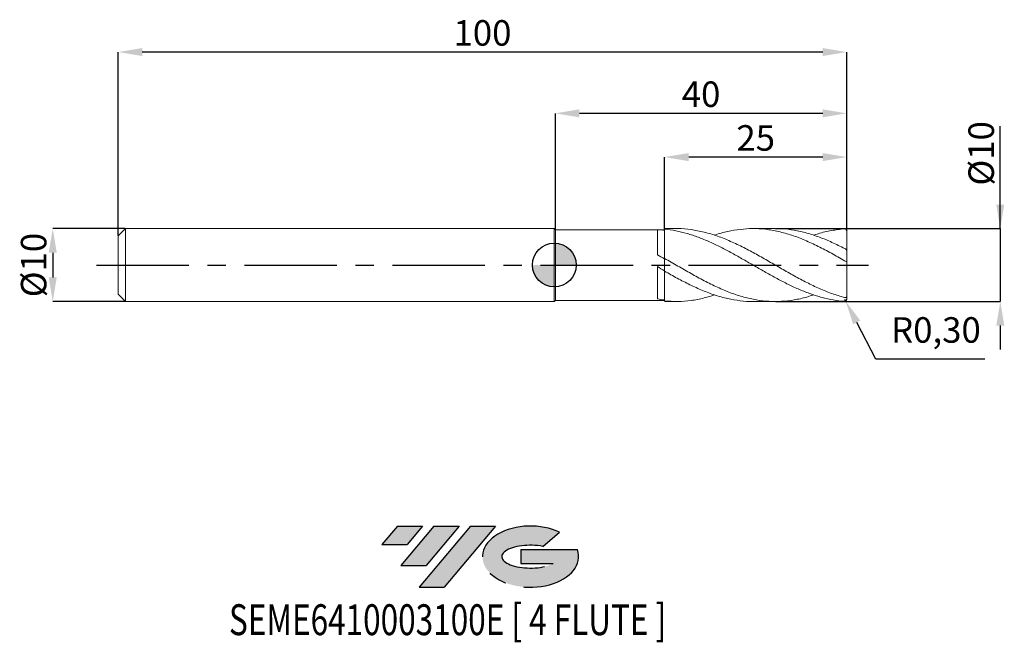
# Model space of a CAD drawing. Units: millimetres. Extents: x -73 to 62, y -52 to 34.
import ezdxf
from ezdxf.enums import TextEntityAlignment as Align

# ---------------------------------------------------------------- set-up
doc = ezdxf.new("R2010")
doc.units = ezdxf.units.MM
doc.header["$PDSIZE"] = -1
doc.linetypes.add('CENTERX2', pattern=[20.319999999999997, 12.7, -2.54, 2.54, -2.54])
for name, color, linetype in [('FORMAT', 2, 'Continuous'), ('중심선', 1, 'CENTERX2'), ('해칭선', 100, 'Continuous')]:
    doc.layers.add(name, color=color, linetype=linetype)
doc.layers.add('외형선', color=4, linetype='Continuous', lineweight=30)
doc.layers.add('치수문자_일반주서', color=7, linetype='Continuous', lineweight=15)
doc.styles.add('SLDTEXTSTYLE0', font='TXT', dxfattribs={"width": 0.75})
doc.dimstyles.new('ISO-25', dxfattribs={"dimtxt": 2.5, "dimasz": 2.5, "dimexe": 1.25, "dimexo": 0.625, "dimtad": 1, "dimtxsty": 'Standard', "dimcen": 2.5, "dimadec": 0, "dimazin": 0, "dimtfac": 1, "dimtmove": 0, "dimatfit": 3, "dimfxl": 1, "dimarcsym": 0})
doc.dimstyles.new('SLDDIMSTYLE1', dxfattribs={"dimtxt": 3.5, "dimasz": 3.302, "dimexe": 0, "dimexo": 0.0625, "dimgap": 0.875, "dimtad": 1, "dimrnd": 1e-09, "dimzin": 12, "dimdsep": 46, "dimtxsty": 'SLDTEXTSTYLE0', "dimsah": 1, "dimcen": 0.09, "dimadec": 0, "dimazin": 3, "dimtfac": 1, "dimtmove": 0, "dimatfit": 0, "dimfxl": 1, "dimfrac": 2, "dimtolj": 1, "dimtzin": 12, "dimarcsym": 0})

# ---------------------------------------------------------------- blocks, each defined once
blk = doc.blocks.new('블럭10')
at = {"layer": '중심선'}
for p, q in [((2.268634060543552, 16.24717430164393), (0.1404042013395286, 13.71084872107135)), ((2.268634060543552, 16.24717430164393), (5.714909304380834, 16.24717430164393)), ((7.28139805157953, 16.24717430164393), (2.750260043222114, 10.84717430164391)), ((5.714909304380834, 16.24717430164393), (3.58671253028996, 13.71088815037384)), ((12.29416204261559, 16.24717430164393), (5.245725140726316, 7.84717430164391)), ((10.72767329541681, 16.24717430164393), (6.196535287059397, 10.84717430164391)), ((7.28139805157953, 16.24717430164393), (10.72767329541681, 16.24717430164393)), ((15.74043728645272, 16.24717430164393), (8.692000384563599, 7.84717430164391)), ((12.29416204261559, 16.24717430164393), (15.74043728645272, 16.24717430164393)), ((22.22332737316547, 13.45928029700563), (24.52862924686651, 15.39360700705356)), ((0.1404042013395286, 13.71084872107135), (3.58671253028996, 13.71088815037384)), ((19.22039502424796, 13.00717430171391), (19.22036997980202, 11.08717430171403)), ((19.22039502424796, 13.00717430171391), (26.96566020931264, 13.00717430171391)), ((2.750260043222114, 10.84717430164391), (6.196535287059397, 10.84717430164391)), ((19.22036997980202, 11.08717430171403), (23.66174974927406, 11.08717430171406)), ((5.245725140726316, 7.84717430164391), (8.692000384563599, 7.84717430164391))]:
    blk.add_line(p, q, dxfattribs=at)
for centre, major_axis, ratio, start_param, end_param in [((20.54032771741204, 12.0471743016438), (6.600054785286829, -1.261213355974178e-13), 0.636358354079598, 0.9219305317359503, 6.513795318482858), ((20.54032771746488, 12.04717430159265), (3.960054785062283, 1.540847449632565e-10), 0.3939339440162632, 1.131841032648279, 5.62031148352944)]:
    blk.add_ellipse(centre, major_axis=major_axis, ratio=ratio, start_param=start_param, end_param=end_param, dxfattribs=at)
at = {"layer": 'FORMAT', "color": 2, "style": 'SLDTEXTSTYLE0', "width": 0.75}
blk.add_attdef('AUTOATTR0', text='', height=4.233333333333333, dxfattribs=at).set_placement((-7.268459303319146, -0.0412997538344756), align=Align.BOTTOM_LEFT)
blk = doc.blocks.new('_D')
at = {"layer": 'Defpoints', "color": 0}
for p in [(30.33841287702403, 5.000000000000003), (30.33841287702403, -4.999999999999996), (61.22497982100116, -4.99999999999988)]:
    blk.add_point(p, dxfattribs=at)
at = {"layer": '치수문자_일반주서', "color": 0, "lineweight": -2}
for p, q in [((61.22497982100113, 5.000000000000118), (61.22497982100107, 19.04150000000012)), ((61.22497982100111, 8.302000000000117), (61.2249798210011, 11.60400000000012)), ((30.40091287702403, 5.000000000000003), (61.22497982100113, 5.000000000000118)), ((61.22497982100113, 5.000000000000118), (61.22497982100116, -4.999999999999883)), ((30.40091287702403, -4.999999999999996), (61.22497982100116, -4.999999999999883)), ((61.22497982100118, -8.301999999999882), (61.22497982100119, -11.60399999999988))]:
    blk.add_line(p, q, dxfattribs=at)
at = {"layer": '치수문자_일반주서', "color": 0}
for points in [[(60.67464648766778, 8.302000000000115), (61.77531315433445, 8.302000000000119), (61.22497982100113, 5.000000000000118)], [(61.77531315433451, -8.30199999999988), (60.67464648766784, -8.301999999999884), (61.22497982100116, -4.999999999999883)]]:
    blk.add_solid(points, dxfattribs=at)
at = {"layer": '치수문자_일반주서', "color": 0, "insert": (56.84997982100109, 15.3227500000001), "char_height": 3.5, "attachment_point": 2, "rotation": 90.0000000000002, "style": 'SLDTEXTSTYLE0'}
blk.add_mtext('\\A1;%%c10', dxfattribs=at)
blk = doc.blocks.new('_D_1')
at = {"layer": 'Defpoints', "color": 0}
for p in [(-58.85, 5.000000000000004), (-68.8384684361648, -5.000000000000042), (-58.85, -5.000000000000004)]:
    blk.add_point(p, dxfattribs=at)
at = {"layer": '치수문자_일반주서', "color": 0, "lineweight": -2}
for p, q in [((-58.9125, 5.000000000000004), (-68.83846843616482, 4.999999999999967)), ((-68.8384684361648, 1.697999999999968), (-68.8384684361648, -1.698000000000042)), ((-58.9125, -5.000000000000004), (-68.83846843616479, -5.000000000000042))]:
    blk.add_line(p, q, dxfattribs=at)
at = {"layer": '치수문자_일반주서', "color": 0}
for points in [[(-68.28813510283148, 1.697999999999969), (-69.38880176949813, 1.697999999999966), (-68.83846843616482, 4.999999999999967)], [(-69.38880176949813, -1.698000000000044), (-68.28813510283148, -1.698000000000041), (-68.83846843616479, -5.000000000000042)]]:
    blk.add_solid(points, dxfattribs=at)
at = {"layer": '치수문자_일반주서', "color": 0, "insert": (-73.2134684361648, -8.7e-15), "char_height": 3.5, "attachment_point": 2, "rotation": 90.00000000000017, "style": 'SLDTEXTSTYLE0'}
blk.add_mtext('\\A1;%%c10', dxfattribs=at)
blk = doc.blocks.new('_D_2')
at = {"layer": 'Defpoints', "color": 0}
for p in [(15.14999999999998, 14.81145744135318), (15.14999999999998, 4.92865334899627), (40.15000000000001, 4.675418677310175)]:
    blk.add_point(p, dxfattribs=at)
at = {"layer": '치수문자_일반주서', "color": 0, "lineweight": -2}
for p, q in [((15.14999999999998, 4.99115334899627), (15.14999999999998, 14.81145744135318)), ((36.84800000000001, 14.81145744135318), (18.45199999999998, 14.81145744135318)), ((40.15000000000001, 4.737918677310175), (40.15000000000001, 14.81145744135318))]:
    blk.add_line(p, q, dxfattribs=at)
at = {"layer": '치수문자_일반주서', "color": 0}
for points in [[(18.45199999999998, 15.36179077468651), (18.45199999999998, 14.26112410801984), (15.14999999999998, 14.81145744135318)], [(36.84800000000001, 14.26112410801984), (36.84800000000001, 15.36179077468651), (40.15000000000001, 14.81145744135318)]]:
    blk.add_solid(points, dxfattribs=at)
at = {"layer": '치수문자_일반주서', "color": 0, "insert": (27.64999999999999, 19.18645744135318), "char_height": 3.5, "attachment_point": 2, "style": 'SLDTEXTSTYLE0'}
blk.add_mtext('\\A1;25', dxfattribs=at)
blk = doc.blocks.new('_D_3')
at = {"layer": 'Defpoints', "color": 0}
for p in [(0.1500000000000057, 20.81145744135315), (0.1500000000000057, 4.849999999999999), (40.15000000000001, 4.675418677310175)]:
    blk.add_point(p, dxfattribs=at)
at = {"layer": '치수문자_일반주서', "color": 0, "lineweight": -2}
for p, q in [((0.1500000000000057, 4.912499999999999), (0.1500000000000057, 20.81145744135315)), ((36.84800000000001, 20.81145744135315), (3.452000000000005, 20.81145744135315)), ((40.15000000000001, 4.737918677310175), (40.15000000000001, 20.81145744135315))]:
    blk.add_line(p, q, dxfattribs=at)
at = {"layer": '치수문자_일반주서', "color": 0}
for points in [[(3.452000000000005, 21.36179077468649), (3.452000000000005, 20.26112410801982), (0.1500000000000057, 20.81145744135315)], [(36.84800000000001, 20.26112410801982), (36.84800000000001, 21.36179077468649), (40.15000000000001, 20.81145744135315)]]:
    blk.add_solid(points, dxfattribs=at)
at = {"layer": '치수문자_일반주서', "color": 0, "insert": (20.15000000000001, 25.18645744135315), "char_height": 3.5, "attachment_point": 2, "style": 'SLDTEXTSTYLE0'}
blk.add_mtext('\\A1;40', dxfattribs=at)
blk = doc.blocks.new('_D_4')
at = {"layer": 'Defpoints', "color": 0}
for p in [(-59.85, 29.21895474251507), (40.15000000000001, 4.675418677310175), (-59.85, 4.000000000000011)]:
    blk.add_point(p, dxfattribs=at)
at = {"layer": '치수문자_일반주서', "color": 0, "lineweight": -2}
for p, q in [((-59.85, 4.062500000000011), (-59.85000000000001, 29.21895474251507)), ((36.848, 29.21895474251507), (-56.54800000000001, 29.21895474251507)), ((40.15000000000001, 4.737918677310175), (40.15, 29.21895474251507))]:
    blk.add_line(p, q, dxfattribs=at)
at = {"layer": '치수문자_일반주서', "color": 0}
for points in [[(-56.54800000000001, 29.7692880758484), (-56.54800000000001, 28.66862140918173), (-59.85000000000001, 29.21895474251507)], [(36.848, 28.66862140918173), (36.848, 29.7692880758484), (40.15, 29.21895474251507)]]:
    blk.add_solid(points, dxfattribs=at)
at = {"layer": '치수문자_일반주서', "color": 0, "insert": (-9.849999999999996, 33.59395474251507), "char_height": 3.5, "attachment_point": 2, "style": 'SLDTEXTSTYLE0'}
blk.add_mtext('\\A1;100', dxfattribs=at)
blk = doc.blocks.new('SW_DOWELSYMBOL_0')
at = {"linetype": 'Continuous', "lineweight": 0}
h = blk.add_hatch(color=0, dxfattribs=at)
edge = h.paths.add_edge_path(flags=0)
edge.add_arc((0, 0), 3.000000000000001, 0, 90)
edge.add_line((0, 3.000000000000001), (0, 0))
edge.add_line((0, 0), (3.000000000000003, 0))
h = blk.add_hatch(color=0, dxfattribs=at)
edge = h.paths.add_edge_path(flags=0)
edge.add_arc((0, 0), 3.000000000000001, 180, 270.0000000000008)
edge.add_line((0, -3.000000000000001), (0, 0))
edge.add_line((0, 0), (-3.000000000000003, 0))
at = {"layer": '해칭선', "color": 0}
blk.add_circle((0, 0), 3.000000000000001, dxfattribs=at)
blk = doc.blocks.new('*D8')
at = {"color": 0, "lineweight": -2}
for p, q in [((39.84999999999993, -4.675418677310157), (39.98892155844908, -4.941314898791509)), ((44.15854015894718, -12.92197566352545), (41.5179848451127, -7.867945976562918)), ((59.09920682561386, -12.92197566352545), (44.15854015894718, -12.92197566352545))]:
    blk.add_line(p, q, dxfattribs=at)
at = {"color": 0}
blk.add_solid([(42.00575669140793, -7.613102095452315), (41.03021299881747, -8.122789857673522), (39.98892155844908, -4.941314898791509)], dxfattribs=at)
at = {"layer": 'Defpoints', "color": 0}
for p in [(39.84999999999993, -4.675418677310157), (39.98892155844908, -4.941314898791509)]:
    blk.add_point(p, dxfattribs=at)
at = {"color": 0, "insert": (52.39087349228052, -9.356308996858786), "char_height": 3.5, "attachment_point": 5}
blk.add_mtext('R0,30', dxfattribs=at)

msp = doc.modelspace()

# ---------------------------------------------------------------- hatches: boundary and pattern name
at = {"layer": '중심선'}
for points in [[(-18.07536362774434, -35.8), (-21.52163887158163, -35.8), (-23.64986873078565, -38.33632558057257), (-20.20356040183522, -38.33628615127008)], [(-13.06259963670837, -35.79999999999998), (-16.50887488054565, -35.8), (-21.04001288890306, -41.20000000000002), (-17.59373764506578, -41.20000000000002)], [(-8.049835645672472, -35.8), (-11.49611088950959, -35.79999999999998), (-18.54454779139886, -44.20000000000002), (-15.09827254756158, -44.20000000000002)]]:
    msp.add_hatch(color=256, dxfattribs=at).paths.add_polyline_path(points, flags=0)
h = msp.add_hatch(color=256, dxfattribs=at)
edge = h.paths.add_edge_path(flags=0)
edge.add_ellipse((-3.249945214660301, -40.00000000005127), major_axis=(3.960054785062283, 1.540882976769353e-10), ratio=0.3939339440162628, start_angle=39.998034231491374, end_angle=342.90460819391564, ccw=False)
edge.add_line((-1.566945558959706, -38.58789400463833), (0.7383563147413597, -36.65356729459038))
edge.add_ellipse((-3.249945214713147, -40.00000000000015), major_axis=(6.600054785286829, -1.27897692436818e-13), ratio=0.636358354079598, start_angle=39.99873849337386, end_angle=368.4976242363725)
edge.add_line((3.175387277187465, -39.03999999993002), (-4.569877907877224, -39.03999999993002))
edge.add_line((-4.569877907877224, -39.03999999993002), (-4.569902952323158, -40.95999999992991))
edge.add_line((-4.569902952323158, -40.95999999992991), (-0.1285231828511222, -40.95999999992988))

# ---------------------------------------------------------------- linework, layer by layer
at = {"color": 1}
for centre, start, end in [((39.84999999999993, 4.675418677310175), 1.696e-13, 89.99999999999865), ((39.84999999999993, -4.675418677310157), 270.0000000000013, 359.9999999999998)]:
    msp.add_arc(centre, 0.3, start, end, dxfattribs=at)
at = {"layer": '외형선', "linetype": 'Continuous', "lineweight": 15}
for p, q in [((-58.85, 5), (-59.85, 4.000000000000011)), ((0, 4.999999999999999), (-58.85, 4.999999999999999)), ((-58.85, 0), (-58.85, 4.999999999999999)), ((0.1500000000000057, 4.849999999999999), (0, 4.999999999999999)), ((0, 0), (0, 4.999999999999999)), ((15.15000000000001, 4.849999999999999), (0.1500000000000057, 4.849999999999999)), ((0.1500000000000057, 0), (0.1500000000000057, 4.85)), ((14.15020642201123, 1.385057802010074), (14.15020642201122, 4.845158204525445)), ((16.73463944265101, 5.000000000000001), (15.15000000000001, 5.000000000000001)), ((-59.85, 0), (-59.85, 4.000000000000011)), ((-59.85, -4.000000000000011), (-59.85, 0)), ((-58.85, -4.999999999999999), (-58.85, 0)), ((0, -4.999999999999999), (0, 0)), ((0.1500000000000057, -4.850000000000004), (0.1500000000000057, 0)), ((15.14999999999998, 0.9093620680821359), (15.14999999999998, -0.8416508572013992)), ((14.15020642201123, -4.648022685518108), (14.15020642201122, -0.2166609635346127)), ((-59.85, -4.000000000000011), (-58.85, -5)), ((-58.85, -4.999999999999999), (0, -4.999999999999999)), ((0, -4.999999999999999), (0.1500000000000057, -4.85)), ((0.1500000000000057, -4.85), (15.15000000000001, -4.85)), ((15.15000000000001, -4.999999999999997), (16.73463944265095, -4.999999999999997))]:
    msp.add_line(p, q, dxfattribs=at)
at = {"layer": '외형선', "color": 1, "linetype": 'Continuous', "lineweight": 15}
for p, q in [((30.33788047526117, 5.000000000000003), (27.28880230245902, 5.000000000000002)), ((40.15000000000001, 1.906221925096649), (40.15000000000001, 4.675418677310175)), ((40.15000000000001, 1.921962848719576), (40.15000000000001, 0.4800626957579133)), ((40.15000000000001, -4.289062695757851), (40.15000000000001, 0.4800626957579134)), ((27.28880230245899, -4.999999999999996), (30.33788047526117, -4.999999999999996)), ((40.15000000000001, -4.289062695757851), (40.15000000000001, -4.675418677310175))]:
    msp.add_line(p, q, dxfattribs=at)
at = {"layer": '외형선', "linetype": 'Continuous', "lineweight": 15}
for points in [[(15.15000000000004, 4.787839103651912), (14.81677383838373, 4.817658275686067), (14.48492042014141, 4.836795662706995), (14.15020642201123, 4.845156488964355)], [(15.15000000000003, 0.8397941724881259), (14.81677383838373, 1.023819975067388), (14.48492042014141, 1.205728103235108), (14.15020642201122, 1.385060929151863)], [(15.15000000000004, -0.774013383309097), (14.81677383838373, -0.5895599862718636), (14.48492042014141, -0.4036381241556223), (14.15020642201123, -0.2166993249794171)], [(15.15000000000003, -4.776740075391891), (14.81677383838373, -4.744386672411128), (14.48492042014141, -4.701461023886313), (14.15020642201122, -4.648021753664337)]]:
    msp.add_open_spline(points, degree=3, dxfattribs=at)
for points, knots in [([(15.14999999999998, 0.9783077262277748), (15.15000000000001, 1.048926310544945), (15.15000000000006, 1.209213281910005), (15.15000000000001, 1.538634887007052), (15.15000000000001, 1.942858794246106), (15.15000000000001, 2.391246620925055), (15.1500000000001, 2.876406130661697), (15.14999999999996, 3.376858702715325), (15.14999999999997, 3.886265921197185), (15.15000000000012, 4.413743732972333), (15.15000000000004, 4.749551305715718), (15.14999999999998, 4.92865334899627)], [0, 0, 0, 0, 0.0890300000354059, 0.2020763968053188, 0.3119368334694967, 0.4249832302394109, 0.5348436669035944, 0.6478900636735008, 0.7577505003376779, 0.8707968971075917, 1, 1, 1, 1]), ([(15.15000000000004, 0.5686124631658023), (15.15000000000004, 0.566333808700984), (15.1500000000001, 0.5559244236989864), (15.15000000000001, 0.6220681921037682), (15.15000000000008, 0.7701009833134089), (15.15000000000006, 1.002151365845723), (15.15000000000007, 1.306569712108588), (15.14999999999998, 1.674096404749133), (15.15000000000003, 2.096127307086364), (15.15000000000001, 2.558893522529845), (15.15000000000001, 3.050612100526561), (15.15, 3.55662178949906), (15.14999999999998, 4.062225276809078), (15.15, 4.474624719953852), (15.15000000000004, 4.708987444938976), (15.15000000000004, 4.787839103630493)], [0, 0, 0, 0, 0.0237757674554731, 0.1086128331360381, 0.1934498988165938, 0.2782869644971495, 0.3631240301777056, 0.4479610958582618, 0.5327981615388178, 0.6176352272193738, 0.7024722928999299, 0.7873093585804859, 0.8721464242609872, 0.9569834899414884, 1, 1, 1, 1]), ([(15.14999999999993, -4.776740075391882), (15.14999999999994, -4.629277886580918), (15.14999999999998, -4.334353508958992), (15.15000000000007, -3.853488334113861), (15.15000000000004, -3.355915195475568), (15.15000000000006, -2.852504701357043), (15.15000000000003, -2.368357209605349), (15.15000000000007, -1.915920467958454), (15.15000000000006, -1.509762620689687), (15.14999999999998, -1.159057078601597), (15.15000000000003, -0.8771937485229387), (15.15, -0.6659555331798707), (15.15000000000006, -0.5468640654322114), (15.14999999999987, -0.4970479307137242), (15.15, -0.5124806532431078), (15.14999999999998, -0.5131966269651754)], [0, 0, 0, 0, 0.079074525654176, 0.1581490513083512, 0.2419265663509192, 0.3257040813934869, 0.4094815964360458, 0.4932591114786046, 0.5770366265211638, 0.6608141415637231, 0.7445916566062822, 0.8283691716488414, 0.9121466866914005, 0.9959242017339598, 1, 1, 1, 1]), ([(15.14999999999998, -4.916610685116209), (15.15000000000003, -4.77709168769366), (15.1500000000001, -4.494594562814966), (15.15, -4.027946606619097), (15.14999999999998, -3.533421084074788), (15.15000000000004, -3.029239851462374), (15.15000000000001, -2.534290672615308), (15.14999999999998, -2.071761020675157), (15.15000000000004, -1.644594082023042), (15.15000000000003, -1.279581232087036), (15.15000000000006, -1.030406993606316), (15.15000000000001, -0.9326538929266821), (15.15000000000001, -0.9093620680887601)], [0, 0, 0, 0, 0.1000097810158317, 0.2024991300013026, 0.3102723616073081, 0.4211710242309611, 0.5289442558370904, 0.6398429184608792, 0.7476161500669425, 0.8585148126906589, 0.9662880442967229, 0.9999999999999999, 0.9999999999999999, 0.9999999999999999, 0.9999999999999999])]:
    msp.add_open_spline(points, degree=3, knots=knots, dxfattribs=at)
at = {"layer": '외형선', "color": 1, "linetype": 'Continuous', "lineweight": 15}
for points, knots in [([(39.84999999999994, -4.975418677310157), (39.33615885046107, -4.928037770268462), (38.81698476951231, -4.865750728100108), (37.79251392427596, -4.691103527310041), (37.27552949213208, -4.578145581927765), (36.50302355145873, -4.37346776485911), (36.2477418894666, -4.299570013636541), (35.73409566026555, -4.140326251839418), (35.47588376955986, -4.054970236749584), (34.70168391464836, -3.78314467176308), (34.19095610940644, -3.581564488904986), (33.41753925672291, -3.251464387723532), (33.1590832152892, -3.136874019862475), (32.6439480238231, -2.899951708218236), (32.38854861344532, -2.777833953771006), (31.61838334200014, -2.400342668829617), (31.0991663145805, -2.133617094339428), (30.33009287441002, -1.720415716329071), (30.07411848949701, -1.58029887811299), (29.55860447237055, -1.29560025576995), (29.30014183007953, -1.151211808926589), (28.78488327802616, -0.8600777747768615), (28.52934033290499, -0.7135744946506797), (28.01610731777103, -0.4186652879052654), (27.75799312618533, -0.2701745806055523), (27.24183361669011, 0.0271181967408395), (26.98379236973618, 0.1759179217758524), (26.47084825581432, 0.4720565247112518), (26.21507710120097, 0.619564518905244), (25.69966819184444, 0.9132882069406912), (25.44120292964843, 1.059276415873521), (24.92582889373478, 1.347767142963838), (24.6701166348047, 1.490051300223963), (23.90059452118881, 1.910885587637956), (23.38136686048544, 2.183877129148352), (22.61161959722003, 2.572331534020667), (22.3560259054334, 2.698429181166224), (21.84072998825183, 2.94381601303974), (21.58226608723791, 3.062893034469863), (20.80904363151305, 3.407143474057538), (20.29816480501444, 3.619141985893217), (19.52393366748377, 3.907837619374261), (19.26578428695329, 3.999011829110004), (18.75240648661808, 4.17021672349174), (18.49696448117065, 4.250294436668358), (17.72420191161316, 4.473999036553235), (17.20789879819566, 4.60021109894709), (16.18278895615335, 4.80225218348513), (15.66358297757512, 4.878678601223201), (15.15, 4.928653348996265)], [0, 0, 0, 0, 0.0625000000000002, 0.0625000000000002, 0.1250000000000005, 0.1250000000000005, 0.15625, 0.15625, 0.1874999999999995, 0.1874999999999995, 0.2499999999999984, 0.2499999999999984, 0.2812499999999986, 0.2812499999999986, 0.3124999999999987, 0.3124999999999987, 0.3749999999999989, 0.3749999999999989, 0.406249999999999, 0.406249999999999, 0.4374999999999991, 0.4374999999999991, 0.4687499999999993, 0.4687499999999993, 0.4999999999999994, 0.4999999999999994, 0.5312499999999994, 0.5312499999999994, 0.5624999999999996, 0.5624999999999996, 0.5937499999999997, 0.5937499999999997, 0.6249999999999998, 0.6249999999999998, 0.6875000000000001, 0.6875000000000001, 0.7187500000000002, 0.7187500000000002, 0.7500000000000003, 0.7500000000000003, 0.8124999999999992, 0.8124999999999992, 0.8437499999999993, 0.8437499999999993, 0.8749999999999994, 0.8749999999999994, 0.9374999999999998, 0.9374999999999998, 1, 1, 1, 1]), ([(39.84999999999999, -4.452079036326553), (39.27351564171671, -4.283480476826207), (38.12040930892373, -3.946243110597305), (36.39068776494924, -3.236420005016107), (34.66134258906652, -2.410599486519749), (32.93252311776681, -1.485703098829208), (31.20408914746403, -0.5027740490262378), (29.47584161957595, 0.5003219869833728), (27.74757222933706, 1.483516092987049), (25.99172400752639, 2.422388719698175), (24.20804308983665, 3.275348360802139), (22.39673551331242, 3.997188592293119), (20.58517010870899, 4.550624844037452), (18.7734002156111, 4.884144939609946), (17.48984515673188, 5.026633845647069), (16.81027682460481, 4.991911424601828), (16.73463944265101, 4.988046746248233)], [0, 0, 0, 0, 0.0748172032262028, 0.1496522665400677, 0.2244646368537, 0.2992561142587112, 0.3740337882756222, 0.4488047885827312, 0.5235762643042267, 0.598355363178377, 0.6767057082951383, 0.7550633142083275, 0.8334298326673385, 0.9118069054912015, 0.9901839234412669, 0.9999999999999999, 0.9999999999999999, 0.9999999999999999, 0.9999999999999999]), ([(21.99338497986061, 4.090418855566366), (22.01807546262157, 4.099661028730935), (22.61889888128524, 4.324562021165248), (23.795753310363, 4.618039808609764), (25.52399533765151, 4.932090599487028), (27.25228443601867, 5.032469646791885), (29.00818042172192, 4.936255332243118), (30.79191514906912, 4.630028116220205), (32.60328724297339, 4.117610109604847), (34.41491937319476, 3.425732008183419), (36.2267263850575, 2.584106668341506), (38.03845289402491, 1.63169337577967), (39.24617689366146, 0.9446203772495769), (39.84999999999999, 0.6011060044470057)], [0, 0, 0, 0, 0.0041482902857544, 0.100945371349279, 0.1977353837661477, 0.2945275836277869, 0.3913312206490087, 0.4927575950982129, 0.5941939589461415, 0.6956424470872051, 0.7971039624715189, 0.898558515289012, 1, 1, 1, 1]), ([(39.84999999999999, 2.275739935559737), (39.27351563963693, 2.563321527648781), (38.12040930268392, 3.138553362247133), (36.39068778991244, 3.851516439948067), (34.66134249549793, 4.420870544278781), (32.9325234669571, 4.802434196800421), (31.4914379672671, 4.994158655924671), (30.62660079652478, 4.979884656778295), (30.33788047526115, 4.975119374065342)], [0, 0, 0, 0, 0.1818120319073894, 0.3636674653145381, 0.5454677528420714, 0.7272172688624502, 0.9089332415006993, 0.9999999999999999, 0.9999999999999999, 0.9999999999999999, 0.9999999999999999]), ([(35.61434029086049, 4.079896723226148), (35.81848085438951, 4.152582891548298), (36.62655006066578, 4.440303535245812), (38.03845315544909, 4.76832856673717), (39.24617698079913, 4.898602750348041), (39.84999999999993, 4.975418677310175)], [0, 0, 0, 0, 0.1445836556408112, 0.5723193756030852, 1, 1, 1, 1]), ([(40.15000000000001, 1.921962848719586), (40.15000000000001, 1.975888593400001), (40.11131516512361, 2.04685051652976), (40.0006819874182, 2.175885469099534), (39.9280327823015, 2.235588378257241), (39.85000000000002, 2.275739935559725)], [0, 0, 0, 0, 0.5, 0.5, 1, 1, 1, 1]), ([(35.61434029086049, -4.079896723226144), (35.29662245304488, -4.187954330407901), (34.40261128770729, -4.492012509779646), (32.9325271030531, -4.804116395667243), (31.20408808005755, -5.009454337499676), (29.47584190461466, -5.00803594802456), (27.7475721565437, -4.809819227637972), (25.99172401488328, -4.41384939975691), (24.20804313993073, -3.826349754351591), (22.39673530620577, -3.06302458502282), (20.58517088717446, -2.165967126040945), (18.77339730847004, -1.175283115846565), (16.96162092333736, -0.13053436327667), (15.75384655264234, 0.5627454734712235), (15.15000000000185, 0.9093620680877078)], [0, 0, 0, 0, 0.0465747156115552, 0.1310543848133369, 0.2155184625907876, 0.2999750021724974, 0.3844320787518908, 0.468897765956945, 0.5573973045001688, 0.6459050443746357, 0.734422851290815, 0.8229525797424722, 0.9114822462121976, 1, 1, 1, 1]), ([(39.85000000000002, 0.6011060044469728), (39.92164696863497, 0.5600034417011273), (39.9969677307268, 0.5222505310219612), (40.11412328017774, 0.4763452170423207), (40.14999999999996, 0.4705056238725662), (40.14999999999993, 0.4800626957579127)], [0, 0, 0, 0, 0.5, 0.5, 1, 1, 1, 1]), ([(15.15, -0.8416508572014016), (15.72652802841927, -1.166442903351894), (16.87967364343711, -1.816077449026998), (18.60937131002706, -2.709024999433939), (20.33862822024339, -3.497359323839452), (22.06737007604222, -4.144325808873131), (23.79575665780106, -4.633157112281295), (25.52399930443796, -4.914318946564654), (26.68832102527083, -5.031625707047591), (27.27660767901968, -4.998626664560388), (27.28880230245899, -4.997942625759873)], [0, 0, 0, 0, 0.142475805056469, 0.2849737423824339, 0.4274241162793335, 0.5698369910774148, 0.7122258824233499, 0.8546043757619329, 0.9969860868404742, 0.9999999999999999, 0.9999999999999999, 0.9999999999999999, 0.9999999999999999]), ([(21.99338497986056, -4.090418855566365), (21.52400686905227, -4.241075347550075), (20.45069993313153, -4.585575131549682), (18.77339626504704, -4.891512784164296), (16.96162118415207, -5.045382193037234), (15.75384663957669, -4.959532595627453), (15.15000000000185, -4.916610685128856)], [0, 0, 0, 0, 0.2057698991388374, 0.4705252649491914, 0.7352804453975282, 1, 1, 1, 1]), ([(40.15000000000001, -4.289062695757843), (40.14999999999998, -4.361649333721279), (40.11131516512361, -4.414636252680169), (40.00068198741823, -4.469003683834349), (39.9280327823015, -4.472603043578583), (39.85000000000002, -4.452079036326555)], [0, 0, 0, 0, 0.5, 0.5, 1, 1, 1, 1])]:
    msp.add_open_spline(points, degree=3, knots=knots, dxfattribs=at)
at = {"layer": '중심선', "color": 1}
msp.add_line((-62.84999999999999, -3.9e-15), (43.15000000000001, 8.6e-15), dxfattribs=at)
at = {"layer": '해칭선'}
msp.add_circle((7.1e-15, -0.0010749287238931), 3.000000000000001, dxfattribs=at)

# ---------------------------------------------------------------- block references
at = {"color": 7, "linetype": 'Continuous'}
ref = msp.add_blockref('블럭10', (-23.79027293212519, -52.04717430164393), dxfattribs=at)
ref.add_attrib('AUTOATTR0', 'SEME6410003100E [ 4 FLUTE ]', dxfattribs={"layer": 'FORMAT', "color": 2, "height": 4.233333333333333, "style": 'SLDTEXTSTYLE0', "width": 0.75}).set_placement((-44.64852046371773, -52.08847405547841), align=Align.BOTTOM_LEFT)
at = {"layer": '해칭선'}
msp.add_blockref('SW_DOWELSYMBOL_0', (7.1e-15, -0.0010749287238931), dxfattribs=at)

# ---------------------------------------------------------------- dimensions: what is measured, and where the dimension line sits
dim = msp.add_radius_dim(center=(39.84999999999993, -4.675418677310157), mpoint=(39.98892155844908, -4.941314898791509), dimstyle='ISO-25', override={"dimtxt": 3.5, "dimasz": 3.302, "dimexe": 1, "dimexo": 1, "dimgap": 1.524, "dimtih": 1, "dimtoh": 1, "dimzin": 0, "dimadec": 2, "dimtzin": 0})
dim.commit()
dim.dimension.update_dxf_attribs({"geometry": '*D8', "text_midpoint": (52.39087349228052, -12.92197566352545), "dimtype": 164})
at = {"layer": '치수문자_일반주서'}
for base, p2, angle, picture, middle in [((-59.85000000000001, 29.21895474251507), (-59.85, 4.000000000000011), 4.1e-15, '_D_4', (-9.849999999999996, 29.21895474251507)), ((0.1500000000000057, 20.81145744135315), (0.1500000000000057, 4.849999999999999), 5.1e-15, '_D_3', (20.15000000000001, 20.81145744135315))]:
    dim = msp.add_linear_dim(base=base, p1=(40.15000000000001, 4.675418677310175), p2=p2, angle=angle, dimstyle='SLDDIMSTYLE1', dxfattribs=at)
    dim.commit()
    dim.dimension.update_dxf_attribs({"geometry": picture, "text_midpoint": middle, "dimtype": 160})
dim = msp.add_linear_dim(base=(15.14999999999998, 14.81145744135318), p1=(40.15000000000001, 4.675418677310175), p2=(15.14999999999998, 4.92865334899627), dimstyle='SLDDIMSTYLE1', dxfattribs=at)
dim.commit()
dim.dimension.update_dxf_attribs({"geometry": '_D_2', "text_midpoint": (27.64999999999999, 14.81145744135318), "dimtype": 160})
for base, p1, p2, picture, middle in [((61.22497982100116, -4.999999999999883), (30.33841287702403, 5.000000000000003), (30.33841287702403, -4.999999999999996), '_D', (61.22497982100109, 15.32275000000012)), ((-68.83846843616479, -5.000000000000042), (-58.85, 5.000000000000004), (-58.85, -5.000000000000004), '_D_1', (-68.8384684361648, 3.7e-15))]:
    dim = msp.add_linear_dim(base=base, p1=p1, p2=p2, angle=90.0000000000002, text='%%c<>', dimstyle='SLDDIMSTYLE1', dxfattribs=at)
    dim.commit()
    dim.dimension.update_dxf_attribs({"geometry": picture, "text_midpoint": middle, "dimtype": 160})

doc.saveas('drawing.dxf')
